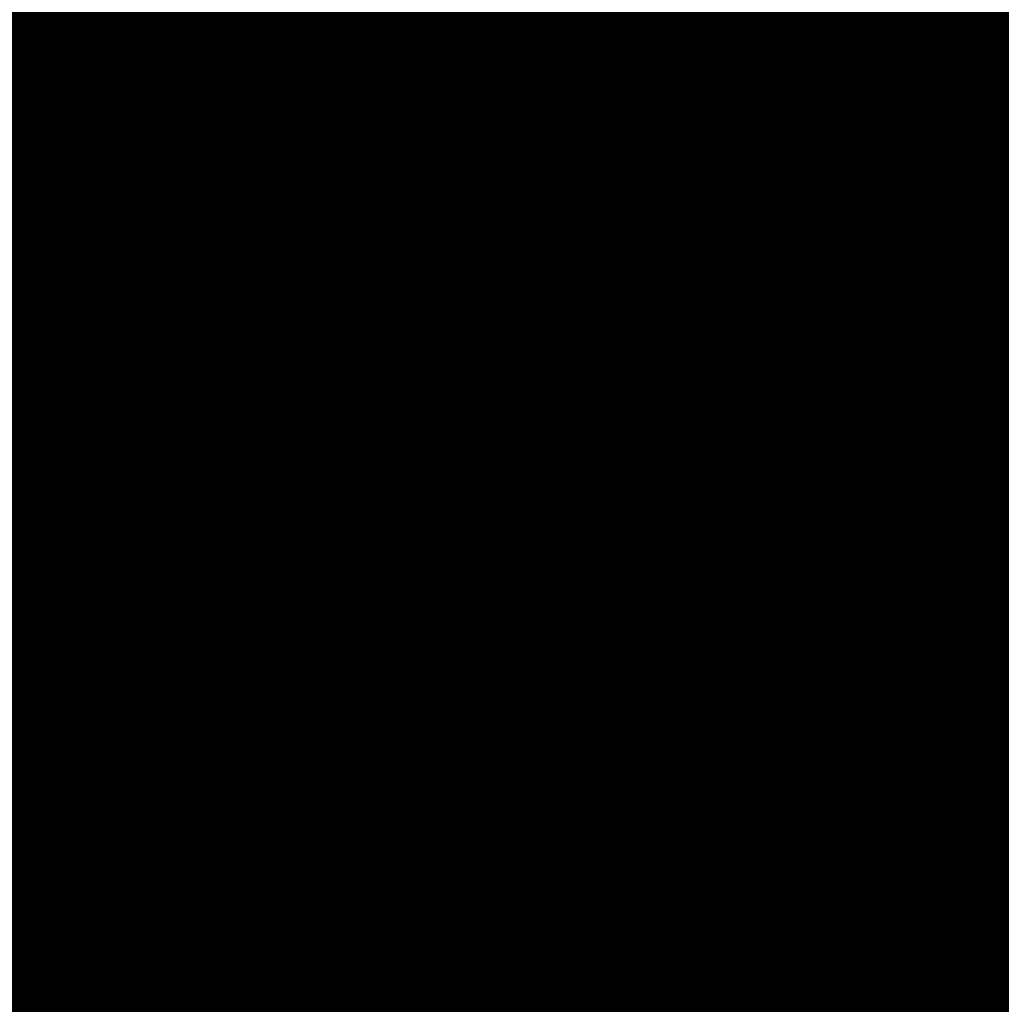
# Model space of a CAD drawing. Extents: x -4.9 to 7, y -5.3 to 3.7.
# Drawn here: x 0.7 to 0.9, y 0 to 0.1 of the extents above; entities that cross this region are included whole.
import ezdxf

# ---------------------------------------------------------------- set-up
doc = ezdxf.new("R2010")
doc.units = 0
doc.header["$MEASUREMENT"] = 0

msp = doc.modelspace()

# ---------------------------------------------------------------- linework, layer by layer
at = {"color": 0}
for points in [[(0.70604, 0.155, 0.01389, 0.01389, 0), (0.77724, 0.13076, 0.01389, 0.01389, 0)], [(0.77724, 0.13076, 0.01389, 0.01389, 0), (0.70604, 0.155, 0.01389, 0.01389, 0)], [(0.70604, 0.155, 0.01389, 0.01389, 0), (0.77724, 0.13076, 0.01389, 0.01389, 0)], [(0.77724, 0.13076, 0.01389, 0.01389, 0), (0.70604, 0.155, 0.01389, 0.01389, 0)], [(0.81851, 0.15562, 0.01389, 0.01389, 0), (0.89016, 0.13117, 0.01389, 0.01389, 0)], [(0.89016, 0.13117, 0.01389, 0.01389, 0), (0.81851, 0.15562, 0.01389, 0.01389, 0)], [(0.81851, 0.15562, 0.01389, 0.01389, 0), (0.89016, 0.13117, 0.01389, 0.01389, 0)], [(0.89016, 0.13117, 0.01389, 0.01389, 0), (0.81851, 0.15562, 0.01389, 0.01389, 0)], [(0.91766, 0.14774, 0.01389, 0.01389, 0), (0.89016, 0.13117, 0.01389, 0.01389, 0)], [(0.91766, 0.14774, 0.01389, 0.01389, 0), (0.89016, 0.13117, 0.01389, 0.01389, 0)], [(0.89019, 0.13118, 0.01389, 0.01389, 0), (0.91769, 0.14776, 0.01389, 0.01389, 0)], [(0.89019, 0.13118, 0.01389, 0.01389, 0), (0.91769, 0.14776, 0.01389, 0.01389, 0)], [(0.6923, 0.14672, 0.01389, 0.01389, 0), (0.7635, 0.12248, 0.01389, 0.01389, 0)], [(0.7635, 0.12248, 0.01389, 0.01389, 0), (0.6923, 0.14672, 0.01389, 0.01389, 0)], [(0.6923, 0.14672, 0.01389, 0.01389, 0), (0.7635, 0.12248, 0.01389, 0.01389, 0)], [(0.7635, 0.12248, 0.01389, 0.01389, 0), (0.6923, 0.14672, 0.01389, 0.01389, 0)], [(0.80472, 0.14732, 0.01389, 0.01389, 0), (0.77724, 0.13076, 0.01389, 0.01389, 0)], [(0.80472, 0.14732, 0.01389, 0.01389, 0), (0.77724, 0.13076, 0.01389, 0.01389, 0)], [(0.77726, 0.13077, 0.01389, 0.01389, 0), (0.80476, 0.14734, 0.01389, 0.01389, 0)], [(0.77726, 0.13077, 0.01389, 0.01389, 0), (0.80476, 0.14734, 0.01389, 0.01389, 0)], [(0.80476, 0.14734, 0.01389, 0.01389, 0), (0.87641, 0.12288, 0.01389, 0.01389, 0)], [(0.87641, 0.12288, 0.01389, 0.01389, 0), (0.80476, 0.14734, 0.01389, 0.01389, 0)], [(0.80476, 0.14734, 0.01389, 0.01389, 0), (0.87641, 0.12288, 0.01389, 0.01389, 0)], [(0.87641, 0.12288, 0.01389, 0.01389, 0), (0.80476, 0.14734, 0.01389, 0.01389, 0)], [(0.79099, 0.13904, 0.01389, 0.01389, 0), (0.7635, 0.12248, 0.01389, 0.01389, 0)], [(0.79099, 0.13904, 0.01389, 0.01389, 0), (0.7635, 0.12248, 0.01389, 0.01389, 0)], [(0.76351, 0.12248, 0.01389, 0.01389, 0), (0.79101, 0.13905, 0.01389, 0.01389, 0)], [(0.76351, 0.12248, 0.01389, 0.01389, 0), (0.79101, 0.13905, 0.01389, 0.01389, 0)], [(0.79101, 0.13905, 0.01389, 0.01389, 0), (0.86266, 0.1146, 0.01389, 0.01389, 0)], [(0.86266, 0.1146, 0.01389, 0.01389, 0), (0.79101, 0.13905, 0.01389, 0.01389, 0)], [(0.79101, 0.13905, 0.01389, 0.01389, 0), (0.86266, 0.1146, 0.01389, 0.01389, 0)], [(0.86266, 0.1146, 0.01389, 0.01389, 0), (0.79101, 0.13905, 0.01389, 0.01389, 0)], [(0.90391, 0.13945, 0.01389, 0.01389, 0), (0.87641, 0.12288, 0.01389, 0.01389, 0)], [(0.90391, 0.13945, 0.01389, 0.01389, 0), (0.87641, 0.12288, 0.01389, 0.01389, 0)], [(0.87643, 0.1229, 0.01389, 0.01389, 0), (0.90394, 0.13947, 0.01389, 0.01389, 0)], [(0.87643, 0.1229, 0.01389, 0.01389, 0), (0.90394, 0.13947, 0.01389, 0.01389, 0)], [(0.67856, 0.13844, 0.01389, 0.01389, 0), (0.74976, 0.1142, 0.01389, 0.01389, 0)], [(0.74976, 0.1142, 0.01389, 0.01389, 0), (0.67856, 0.13844, 0.01389, 0.01389, 0)], [(0.67856, 0.13844, 0.01389, 0.01389, 0), (0.74976, 0.1142, 0.01389, 0.01389, 0)], [(0.74976, 0.1142, 0.01389, 0.01389, 0), (0.67856, 0.13844, 0.01389, 0.01389, 0)], [(0.66482, 0.13016, 0.01389, 0.01389, 0), (0.73602, 0.10592, 0.01389, 0.01389, 0)], [(0.73602, 0.10592, 0.01389, 0.01389, 0), (0.66482, 0.13016, 0.01389, 0.01389, 0)], [(0.66482, 0.13016, 0.01389, 0.01389, 0), (0.73602, 0.10592, 0.01389, 0.01389, 0)], [(0.73602, 0.10592, 0.01389, 0.01389, 0), (0.66482, 0.13016, 0.01389, 0.01389, 0)], [(0.74976, 0.1142, 0.01389, 0.01389, 0), (0.77726, 0.13077, 0.01389, 0.01389, 0)], [(0.74976, 0.1142, 0.01389, 0.01389, 0), (0.77726, 0.13077, 0.01389, 0.01389, 0)], [(0.77724, 0.13076, 0.01389, 0.01389, 0), (0.74976, 0.1142, 0.01389, 0.01389, 0)], [(0.77724, 0.13076, 0.01389, 0.01389, 0), (0.74976, 0.1142, 0.01389, 0.01389, 0)], [(0.77726, 0.13077, 0.01389, 0.01389, 0), (0.84892, 0.10632, 0.01389, 0.01389, 0)], [(0.84892, 0.10632, 0.01389, 0.01389, 0), (0.77726, 0.13077, 0.01389, 0.01389, 0)], [(0.77726, 0.13077, 0.01389, 0.01389, 0), (0.84892, 0.10632, 0.01389, 0.01389, 0)], [(0.84892, 0.10632, 0.01389, 0.01389, 0), (0.77726, 0.13077, 0.01389, 0.01389, 0)], [(0.89016, 0.13117, 0.01389, 0.01389, 0), (0.86266, 0.1146, 0.01389, 0.01389, 0)], [(0.89016, 0.13117, 0.01389, 0.01389, 0), (0.86266, 0.1146, 0.01389, 0.01389, 0)], [(0.86268, 0.11461, 0.01389, 0.01389, 0), (0.89019, 0.13118, 0.01389, 0.01389, 0)], [(0.86268, 0.11461, 0.01389, 0.01389, 0), (0.89019, 0.13118, 0.01389, 0.01389, 0)], [(0.89019, 0.13118, 0.01389, 0.01389, 0), (0.9627, 0.10672, 0.01389, 0.01389, 0)], [(0.9627, 0.10672, 0.01389, 0.01389, 0), (0.89019, 0.13118, 0.01389, 0.01389, 0)], [(0.89019, 0.13118, 0.01389, 0.01389, 0), (0.9627, 0.10672, 0.01389, 0.01389, 0)], [(0.9627, 0.10672, 0.01389, 0.01389, 0), (0.89019, 0.13118, 0.01389, 0.01389, 0)], [(0.73602, 0.10591, 0.01389, 0.01389, 0), (0.76351, 0.12248, 0.01389, 0.01389, 0)], [(0.73602, 0.10591, 0.01389, 0.01389, 0), (0.76351, 0.12248, 0.01389, 0.01389, 0)], [(0.7635, 0.12248, 0.01389, 0.01389, 0), (0.73602, 0.10592, 0.01389, 0.01389, 0)], [(0.7635, 0.12248, 0.01389, 0.01389, 0), (0.73602, 0.10592, 0.01389, 0.01389, 0)], [(0.76351, 0.12248, 0.01389, 0.01389, 0), (0.83517, 0.09803, 0.01389, 0.01389, 0)], [(0.83517, 0.09803, 0.01389, 0.01389, 0), (0.76351, 0.12248, 0.01389, 0.01389, 0)], [(0.76351, 0.12248, 0.01389, 0.01389, 0), (0.83517, 0.09803, 0.01389, 0.01389, 0)], [(0.83517, 0.09803, 0.01389, 0.01389, 0), (0.76351, 0.12248, 0.01389, 0.01389, 0)], [(0.87641, 0.12288, 0.01389, 0.01389, 0), (0.84892, 0.10632, 0.01389, 0.01389, 0)], [(0.87641, 0.12288, 0.01389, 0.01389, 0), (0.84892, 0.10632, 0.01389, 0.01389, 0)], [(0.84893, 0.10632, 0.01389, 0.01389, 0), (0.87643, 0.1229, 0.01389, 0.01389, 0)], [(0.84893, 0.10632, 0.01389, 0.01389, 0), (0.87643, 0.1229, 0.01389, 0.01389, 0)], [(0.87643, 0.1229, 0.01389, 0.01389, 0), (0.94895, 0.09844, 0.01389, 0.01389, 0)], [(0.94895, 0.09844, 0.01389, 0.01389, 0), (0.87643, 0.1229, 0.01389, 0.01389, 0)], [(0.87643, 0.1229, 0.01389, 0.01389, 0), (0.94895, 0.09844, 0.01389, 0.01389, 0)], [(0.94895, 0.09844, 0.01389, 0.01389, 0), (0.87643, 0.1229, 0.01389, 0.01389, 0)], [(0.65107, 0.12188, 0.01389, 0.01389, 0), (0.72228, 0.09764, 0.01389, 0.01389, 0)], [(0.72228, 0.09764, 0.01389, 0.01389, 0), (0.65107, 0.12188, 0.01389, 0.01389, 0)], [(0.65107, 0.12188, 0.01389, 0.01389, 0), (0.72228, 0.09764, 0.01389, 0.01389, 0)], [(0.72228, 0.09764, 0.01389, 0.01389, 0), (0.65107, 0.12188, 0.01389, 0.01389, 0)], [(0.72226, 0.09763, 0.01389, 0.01389, 0), (0.74976, 0.1142, 0.01389, 0.01389, 0)], [(0.72226, 0.09763, 0.01389, 0.01389, 0), (0.74976, 0.1142, 0.01389, 0.01389, 0)], [(0.74976, 0.1142, 0.01389, 0.01389, 0), (0.72228, 0.09764, 0.01389, 0.01389, 0)], [(0.74976, 0.1142, 0.01389, 0.01389, 0), (0.72228, 0.09764, 0.01389, 0.01389, 0)], [(0.74976, 0.1142, 0.01389, 0.01389, 0), (0.82142, 0.08974, 0.01389, 0.01389, 0)], [(0.82142, 0.08974, 0.01389, 0.01389, 0), (0.74976, 0.1142, 0.01389, 0.01389, 0)], [(0.74976, 0.1142, 0.01389, 0.01389, 0), (0.82142, 0.08974, 0.01389, 0.01389, 0)], [(0.82142, 0.08974, 0.01389, 0.01389, 0), (0.74976, 0.1142, 0.01389, 0.01389, 0)], [(0.86266, 0.1146, 0.01389, 0.01389, 0), (0.83517, 0.09803, 0.01389, 0.01389, 0)], [(0.86266, 0.1146, 0.01389, 0.01389, 0), (0.83517, 0.09803, 0.01389, 0.01389, 0)], [(0.83517, 0.09803, 0.01389, 0.01389, 0), (0.86268, 0.11461, 0.01389, 0.01389, 0)], [(0.83517, 0.09803, 0.01389, 0.01389, 0), (0.86268, 0.11461, 0.01389, 0.01389, 0)], [(0.86268, 0.11461, 0.01389, 0.01389, 0), (0.93519, 0.09015, 0.01389, 0.01389, 0)], [(0.93519, 0.09015, 0.01389, 0.01389, 0), (0.86268, 0.11461, 0.01389, 0.01389, 0)], [(0.86268, 0.11461, 0.01389, 0.01389, 0), (0.93519, 0.09015, 0.01389, 0.01389, 0)], [(0.93519, 0.09015, 0.01389, 0.01389, 0), (0.86268, 0.11461, 0.01389, 0.01389, 0)], [(0.70852, 0.08934, 0.01389, 0.01389, 0), (0.73602, 0.10591, 0.01389, 0.01389, 0)], [(0.70852, 0.08934, 0.01389, 0.01389, 0), (0.73602, 0.10591, 0.01389, 0.01389, 0)], [(0.73602, 0.10592, 0.01389, 0.01389, 0), (0.70854, 0.08936, 0.01389, 0.01389, 0)], [(0.73602, 0.10592, 0.01389, 0.01389, 0), (0.70854, 0.08936, 0.01389, 0.01389, 0)], [(0.73602, 0.10591, 0.01389, 0.01389, 0), (0.80767, 0.08146, 0.01389, 0.01389, 0)], [(0.80767, 0.08146, 0.01389, 0.01389, 0), (0.73602, 0.10591, 0.01389, 0.01389, 0)], [(0.73602, 0.10591, 0.01389, 0.01389, 0), (0.80767, 0.08146, 0.01389, 0.01389, 0)], [(0.80767, 0.08146, 0.01389, 0.01389, 0), (0.73602, 0.10591, 0.01389, 0.01389, 0)], [(0.84892, 0.10632, 0.01389, 0.01389, 0), (0.82142, 0.08974, 0.01389, 0.01389, 0)], [(0.84892, 0.10632, 0.01389, 0.01389, 0), (0.82142, 0.08974, 0.01389, 0.01389, 0)], [(0.82142, 0.08975, 0.01389, 0.01389, 0), (0.84893, 0.10632, 0.01389, 0.01389, 0)], [(0.82142, 0.08975, 0.01389, 0.01389, 0), (0.84893, 0.10632, 0.01389, 0.01389, 0)], [(0.84893, 0.10632, 0.01389, 0.01389, 0), (0.92144, 0.08186, 0.01389, 0.01389, 0)], [(0.92144, 0.08186, 0.01389, 0.01389, 0), (0.84893, 0.10632, 0.01389, 0.01389, 0)], [(0.84893, 0.10632, 0.01389, 0.01389, 0), (0.92144, 0.08186, 0.01389, 0.01389, 0)], [(0.92144, 0.08186, 0.01389, 0.01389, 0), (0.84893, 0.10632, 0.01389, 0.01389, 0)], [(0.69477, 0.08106, 0.01389, 0.01389, 0), (0.72226, 0.09763, 0.01389, 0.01389, 0)], [(0.69477, 0.08106, 0.01389, 0.01389, 0), (0.72226, 0.09763, 0.01389, 0.01389, 0)], [(0.72228, 0.09764, 0.01389, 0.01389, 0), (0.6948, 0.08108, 0.01389, 0.01389, 0)], [(0.72228, 0.09764, 0.01389, 0.01389, 0), (0.6948, 0.08108, 0.01389, 0.01389, 0)], [(0.72226, 0.09763, 0.01389, 0.01389, 0), (0.79392, 0.07317, 0.01389, 0.01389, 0)], [(0.79392, 0.07317, 0.01389, 0.01389, 0), (0.72226, 0.09763, 0.01389, 0.01389, 0)], [(0.72226, 0.09763, 0.01389, 0.01389, 0), (0.79392, 0.07317, 0.01389, 0.01389, 0)], [(0.79392, 0.07317, 0.01389, 0.01389, 0), (0.72226, 0.09763, 0.01389, 0.01389, 0)], [(0.80766, 0.08146, 0.01389, 0.01389, 0), (0.83517, 0.09803, 0.01389, 0.01389, 0)], [(0.80766, 0.08146, 0.01389, 0.01389, 0), (0.83517, 0.09803, 0.01389, 0.01389, 0)], [(0.83517, 0.09803, 0.01389, 0.01389, 0), (0.80767, 0.08146, 0.01389, 0.01389, 0)], [(0.83517, 0.09803, 0.01389, 0.01389, 0), (0.80767, 0.08146, 0.01389, 0.01389, 0)], [(0.83517, 0.09803, 0.01389, 0.01389, 0), (0.90768, 0.07358, 0.01389, 0.01389, 0)], [(0.90768, 0.07358, 0.01389, 0.01389, 0), (0.83517, 0.09803, 0.01389, 0.01389, 0)], [(0.83517, 0.09803, 0.01389, 0.01389, 0), (0.90768, 0.07358, 0.01389, 0.01389, 0)], [(0.90768, 0.07358, 0.01389, 0.01389, 0), (0.83517, 0.09803, 0.01389, 0.01389, 0)], [(0.79391, 0.07317, 0.01389, 0.01389, 0), (0.82142, 0.08975, 0.01389, 0.01389, 0)], [(0.82142, 0.08974, 0.01389, 0.01389, 0), (0.79392, 0.07317, 0.01389, 0.01389, 0)], [(0.79391, 0.07317, 0.01389, 0.01389, 0), (0.82142, 0.08975, 0.01389, 0.01389, 0)], [(0.82142, 0.08974, 0.01389, 0.01389, 0), (0.79392, 0.07317, 0.01389, 0.01389, 0)], [(0.82142, 0.08975, 0.01389, 0.01389, 0), (0.89393, 0.06529, 0.01389, 0.01389, 0)], [(0.89393, 0.06529, 0.01389, 0.01389, 0), (0.82142, 0.08975, 0.01389, 0.01389, 0)], [(0.82142, 0.08975, 0.01389, 0.01389, 0), (0.89393, 0.06529, 0.01389, 0.01389, 0)], [(0.89393, 0.06529, 0.01389, 0.01389, 0), (0.82142, 0.08975, 0.01389, 0.01389, 0)], [(0.70852, 0.08934, 0.01389, 0.01389, 0), (0.78017, 0.06489, 0.01389, 0.01389, 0)], [(0.78017, 0.06489, 0.01389, 0.01389, 0), (0.70852, 0.08934, 0.01389, 0.01389, 0)], [(0.70852, 0.08934, 0.01389, 0.01389, 0), (0.78017, 0.06489, 0.01389, 0.01389, 0)], [(0.78017, 0.06489, 0.01389, 0.01389, 0), (0.70852, 0.08934, 0.01389, 0.01389, 0)], [(0.69477, 0.08106, 0.01389, 0.01389, 0), (0.76643, 0.05661, 0.01389, 0.01389, 0)], [(0.76643, 0.05661, 0.01389, 0.01389, 0), (0.69477, 0.08106, 0.01389, 0.01389, 0)], [(0.69477, 0.08106, 0.01389, 0.01389, 0), (0.76643, 0.05661, 0.01389, 0.01389, 0)], [(0.76643, 0.05661, 0.01389, 0.01389, 0), (0.69477, 0.08106, 0.01389, 0.01389, 0)], [(0.78016, 0.06488, 0.01389, 0.01389, 0), (0.80766, 0.08146, 0.01389, 0.01389, 0)], [(0.78016, 0.06488, 0.01389, 0.01389, 0), (0.80766, 0.08146, 0.01389, 0.01389, 0)], [(0.80767, 0.08146, 0.01389, 0.01389, 0), (0.78017, 0.06489, 0.01389, 0.01389, 0)], [(0.80767, 0.08146, 0.01389, 0.01389, 0), (0.78017, 0.06489, 0.01389, 0.01389, 0)], [(0.80766, 0.08146, 0.01389, 0.01389, 0), (0.88018, 0.057, 0.01389, 0.01389, 0)], [(0.88018, 0.057, 0.01389, 0.01389, 0), (0.80766, 0.08146, 0.01389, 0.01389, 0)], [(0.80766, 0.08146, 0.01389, 0.01389, 0), (0.88018, 0.057, 0.01389, 0.01389, 0)], [(0.88018, 0.057, 0.01389, 0.01389, 0), (0.80766, 0.08146, 0.01389, 0.01389, 0)], [(0.89393, 0.06528, 0.01389, 0.01389, 0), (0.92144, 0.08186, 0.01389, 0.01389, 0)], [(0.89393, 0.06528, 0.01389, 0.01389, 0), (0.92144, 0.08186, 0.01389, 0.01389, 0)], [(0.92144, 0.08186, 0.01389, 0.01389, 0), (0.89393, 0.06529, 0.01389, 0.01389, 0)], [(0.92144, 0.08186, 0.01389, 0.01389, 0), (0.89393, 0.06529, 0.01389, 0.01389, 0)], [(0.76641, 0.05659, 0.01389, 0.01389, 0), (0.79391, 0.07317, 0.01389, 0.01389, 0)], [(0.76641, 0.05659, 0.01389, 0.01389, 0), (0.79391, 0.07317, 0.01389, 0.01389, 0)], [(0.79392, 0.07317, 0.01389, 0.01389, 0), (0.76643, 0.05661, 0.01389, 0.01389, 0)], [(0.79392, 0.07317, 0.01389, 0.01389, 0), (0.76643, 0.05661, 0.01389, 0.01389, 0)], [(0.79391, 0.07317, 0.01389, 0.01389, 0), (0.86643, 0.04871, 0.01389, 0.01389, 0)], [(0.86643, 0.04871, 0.01389, 0.01389, 0), (0.79391, 0.07317, 0.01389, 0.01389, 0)], [(0.79391, 0.07317, 0.01389, 0.01389, 0), (0.86643, 0.04871, 0.01389, 0.01389, 0)], [(0.86643, 0.04871, 0.01389, 0.01389, 0), (0.79391, 0.07317, 0.01389, 0.01389, 0)], [(0.88018, 0.057, 0.01389, 0.01389, 0), (0.90768, 0.07358, 0.01389, 0.01389, 0)], [(0.90768, 0.07358, 0.01389, 0.01389, 0), (0.88018, 0.057, 0.01389, 0.01389, 0)], [(0.88018, 0.057, 0.01389, 0.01389, 0), (0.90768, 0.07358, 0.01389, 0.01389, 0)], [(0.90768, 0.07358, 0.01389, 0.01389, 0), (0.88018, 0.057, 0.01389, 0.01389, 0)], [(0.68102, 0.07277, 0.01389, 0.01389, 0), (0.75267, 0.04832, 0.01389, 0.01389, 0)], [(0.75267, 0.04832, 0.01389, 0.01389, 0), (0.68102, 0.07277, 0.01389, 0.01389, 0)], [(0.68102, 0.07277, 0.01389, 0.01389, 0), (0.75267, 0.04832, 0.01389, 0.01389, 0)], [(0.75267, 0.04832, 0.01389, 0.01389, 0), (0.68102, 0.07277, 0.01389, 0.01389, 0)], [(0.66727, 0.06449, 0.01389, 0.01389, 0), (0.73893, 0.04004, 0.01389, 0.01389, 0)], [(0.73893, 0.04004, 0.01389, 0.01389, 0), (0.66727, 0.06449, 0.01389, 0.01389, 0)], [(0.66727, 0.06449, 0.01389, 0.01389, 0), (0.73893, 0.04004, 0.01389, 0.01389, 0)], [(0.73893, 0.04004, 0.01389, 0.01389, 0), (0.66727, 0.06449, 0.01389, 0.01389, 0)], [(0.75265, 0.04831, 0.01389, 0.01389, 0), (0.78016, 0.06488, 0.01389, 0.01389, 0)], [(0.75265, 0.04831, 0.01389, 0.01389, 0), (0.78016, 0.06488, 0.01389, 0.01389, 0)], [(0.78017, 0.06489, 0.01389, 0.01389, 0), (0.75267, 0.04832, 0.01389, 0.01389, 0)], [(0.78017, 0.06489, 0.01389, 0.01389, 0), (0.75267, 0.04832, 0.01389, 0.01389, 0)], [(0.78016, 0.06488, 0.01389, 0.01389, 0), (0.85267, 0.04042, 0.01389, 0.01389, 0)], [(0.85267, 0.04042, 0.01389, 0.01389, 0), (0.78016, 0.06488, 0.01389, 0.01389, 0)], [(0.78016, 0.06488, 0.01389, 0.01389, 0), (0.85267, 0.04042, 0.01389, 0.01389, 0)], [(0.85267, 0.04042, 0.01389, 0.01389, 0), (0.78016, 0.06488, 0.01389, 0.01389, 0)], [(0.86642, 0.04871, 0.01389, 0.01389, 0), (0.89393, 0.06528, 0.01389, 0.01389, 0)], [(0.89393, 0.06529, 0.01389, 0.01389, 0), (0.86643, 0.04871, 0.01389, 0.01389, 0)], [(0.86642, 0.04871, 0.01389, 0.01389, 0), (0.89393, 0.06528, 0.01389, 0.01389, 0)], [(0.89393, 0.06529, 0.01389, 0.01389, 0), (0.86643, 0.04871, 0.01389, 0.01389, 0)], [(0.89393, 0.06528, 0.01389, 0.01389, 0), (0.96773, 0.04099, 0.01389, 0.01389, 0)], [(0.96773, 0.04099, 0.01389, 0.01389, 0), (0.89393, 0.06528, 0.01389, 0.01389, 0)], [(0.89393, 0.06528, 0.01389, 0.01389, 0), (0.96773, 0.04099, 0.01389, 0.01389, 0)], [(0.96773, 0.04099, 0.01389, 0.01389, 0), (0.89393, 0.06528, 0.01389, 0.01389, 0)], [(0.85266, 0.04042, 0.01389, 0.01389, 0), (0.88018, 0.057, 0.01389, 0.01389, 0)], [(0.88018, 0.057, 0.01389, 0.01389, 0), (0.85267, 0.04042, 0.01389, 0.01389, 0)], [(0.85266, 0.04042, 0.01389, 0.01389, 0), (0.88018, 0.057, 0.01389, 0.01389, 0)], [(0.88018, 0.057, 0.01389, 0.01389, 0), (0.85267, 0.04042, 0.01389, 0.01389, 0)], [(0.88018, 0.057, 0.01389, 0.01389, 0), (0.95398, 0.0327, 0.01389, 0.01389, 0)], [(0.95398, 0.0327, 0.01389, 0.01389, 0), (0.88018, 0.057, 0.01389, 0.01389, 0)], [(0.88018, 0.057, 0.01389, 0.01389, 0), (0.95398, 0.0327, 0.01389, 0.01389, 0)], [(0.95398, 0.0327, 0.01389, 0.01389, 0), (0.88018, 0.057, 0.01389, 0.01389, 0)], [(0.65352, 0.0562, 0.01389, 0.01389, 0), (0.72518, 0.03175, 0.01389, 0.01389, 0)], [(0.72518, 0.03175, 0.01389, 0.01389, 0), (0.65352, 0.0562, 0.01389, 0.01389, 0)], [(0.65352, 0.0562, 0.01389, 0.01389, 0), (0.72518, 0.03175, 0.01389, 0.01389, 0)], [(0.72518, 0.03175, 0.01389, 0.01389, 0), (0.65352, 0.0562, 0.01389, 0.01389, 0)], [(0.7389, 0.04002, 0.01389, 0.01389, 0), (0.76641, 0.05659, 0.01389, 0.01389, 0)], [(0.7389, 0.04002, 0.01389, 0.01389, 0), (0.76641, 0.05659, 0.01389, 0.01389, 0)], [(0.76643, 0.05661, 0.01389, 0.01389, 0), (0.73893, 0.04004, 0.01389, 0.01389, 0)], [(0.76643, 0.05661, 0.01389, 0.01389, 0), (0.73893, 0.04004, 0.01389, 0.01389, 0)], [(0.76641, 0.05659, 0.01389, 0.01389, 0), (0.83892, 0.03213, 0.01389, 0.01389, 0)], [(0.83892, 0.03213, 0.01389, 0.01389, 0), (0.76641, 0.05659, 0.01389, 0.01389, 0)], [(0.76641, 0.05659, 0.01389, 0.01389, 0), (0.83892, 0.03213, 0.01389, 0.01389, 0)], [(0.83892, 0.03213, 0.01389, 0.01389, 0), (0.76641, 0.05659, 0.01389, 0.01389, 0)], [(0.63977, 0.04792, 0.01389, 0.01389, 0), (0.71142, 0.02346, 0.01389, 0.01389, 0)], [(0.71142, 0.02346, 0.01389, 0.01389, 0), (0.63977, 0.04792, 0.01389, 0.01389, 0)], [(0.63977, 0.04792, 0.01389, 0.01389, 0), (0.71142, 0.02346, 0.01389, 0.01389, 0)], [(0.71142, 0.02346, 0.01389, 0.01389, 0), (0.63977, 0.04792, 0.01389, 0.01389, 0)], [(0.72515, 0.03173, 0.01389, 0.01389, 0), (0.75265, 0.04831, 0.01389, 0.01389, 0)], [(0.72515, 0.03173, 0.01389, 0.01389, 0), (0.75265, 0.04831, 0.01389, 0.01389, 0)], [(0.75267, 0.04832, 0.01389, 0.01389, 0), (0.72518, 0.03175, 0.01389, 0.01389, 0)], [(0.75267, 0.04832, 0.01389, 0.01389, 0), (0.72518, 0.03175, 0.01389, 0.01389, 0)], [(0.75265, 0.04831, 0.01389, 0.01389, 0), (0.82517, 0.02385, 0.01389, 0.01389, 0)], [(0.82517, 0.02385, 0.01389, 0.01389, 0), (0.75265, 0.04831, 0.01389, 0.01389, 0)], [(0.75265, 0.04831, 0.01389, 0.01389, 0), (0.82517, 0.02385, 0.01389, 0.01389, 0)], [(0.82517, 0.02385, 0.01389, 0.01389, 0), (0.75265, 0.04831, 0.01389, 0.01389, 0)], [(0.83891, 0.03213, 0.01389, 0.01389, 0), (0.86642, 0.04871, 0.01389, 0.01389, 0)], [(0.83891, 0.03213, 0.01389, 0.01389, 0), (0.86642, 0.04871, 0.01389, 0.01389, 0)], [(0.86643, 0.04871, 0.01389, 0.01389, 0), (0.83892, 0.03213, 0.01389, 0.01389, 0)], [(0.86643, 0.04871, 0.01389, 0.01389, 0), (0.83892, 0.03213, 0.01389, 0.01389, 0)], [(0.86642, 0.04871, 0.01389, 0.01389, 0), (0.94022, 0.02442, 0.01389, 0.01389, 0)], [(0.94022, 0.02442, 0.01389, 0.01389, 0), (0.86642, 0.04871, 0.01389, 0.01389, 0)], [(0.86642, 0.04871, 0.01389, 0.01389, 0), (0.94022, 0.02442, 0.01389, 0.01389, 0)], [(0.94022, 0.02442, 0.01389, 0.01389, 0), (0.86642, 0.04871, 0.01389, 0.01389, 0)], [(0.82515, 0.02384, 0.01389, 0.01389, 0), (0.85266, 0.04042, 0.01389, 0.01389, 0)], [(0.82515, 0.02384, 0.01389, 0.01389, 0), (0.85266, 0.04042, 0.01389, 0.01389, 0)], [(0.85267, 0.04042, 0.01389, 0.01389, 0), (0.82517, 0.02385, 0.01389, 0.01389, 0)], [(0.85267, 0.04042, 0.01389, 0.01389, 0), (0.82517, 0.02385, 0.01389, 0.01389, 0)], [(0.85266, 0.04042, 0.01389, 0.01389, 0), (0.92646, 0.01613, 0.01389, 0.01389, 0)], [(0.92646, 0.01613, 0.01389, 0.01389, 0), (0.85266, 0.04042, 0.01389, 0.01389, 0)], [(0.85266, 0.04042, 0.01389, 0.01389, 0), (0.92646, 0.01613, 0.01389, 0.01389, 0)], [(0.92646, 0.01613, 0.01389, 0.01389, 0), (0.85266, 0.04042, 0.01389, 0.01389, 0)], [(0.71139, 0.02345, 0.01389, 0.01389, 0), (0.7389, 0.04002, 0.01389, 0.01389, 0)], [(0.71139, 0.02345, 0.01389, 0.01389, 0), (0.7389, 0.04002, 0.01389, 0.01389, 0)], [(0.73893, 0.04004, 0.01389, 0.01389, 0), (0.71142, 0.02346, 0.01389, 0.01389, 0)], [(0.73893, 0.04004, 0.01389, 0.01389, 0), (0.71142, 0.02346, 0.01389, 0.01389, 0)], [(0.7389, 0.04002, 0.01389, 0.01389, 0), (0.81141, 0.01556, 0.01389, 0.01389, 0)], [(0.81141, 0.01556, 0.01389, 0.01389, 0), (0.7389, 0.04002, 0.01389, 0.01389, 0)], [(0.7389, 0.04002, 0.01389, 0.01389, 0), (0.81141, 0.01556, 0.01389, 0.01389, 0)], [(0.81141, 0.01556, 0.01389, 0.01389, 0), (0.7389, 0.04002, 0.01389, 0.01389, 0)], [(0.69764, 0.01516, 0.01389, 0.01389, 0), (0.72515, 0.03173, 0.01389, 0.01389, 0)], [(0.69764, 0.01516, 0.01389, 0.01389, 0), (0.72515, 0.03173, 0.01389, 0.01389, 0)], [(0.72518, 0.03175, 0.01389, 0.01389, 0), (0.69768, 0.01518, 0.01389, 0.01389, 0)], [(0.72518, 0.03175, 0.01389, 0.01389, 0), (0.69768, 0.01518, 0.01389, 0.01389, 0)], [(0.72515, 0.03173, 0.01389, 0.01389, 0), (0.79766, 0.00727, 0.01389, 0.01389, 0)], [(0.79766, 0.00727, 0.01389, 0.01389, 0), (0.72515, 0.03173, 0.01389, 0.01389, 0)], [(0.72515, 0.03173, 0.01389, 0.01389, 0), (0.79766, 0.00727, 0.01389, 0.01389, 0)], [(0.79766, 0.00727, 0.01389, 0.01389, 0), (0.72515, 0.03173, 0.01389, 0.01389, 0)], [(0.8114, 0.01555, 0.01389, 0.01389, 0), (0.83891, 0.03213, 0.01389, 0.01389, 0)], [(0.8114, 0.01555, 0.01389, 0.01389, 0), (0.83891, 0.03213, 0.01389, 0.01389, 0)], [(0.83892, 0.03213, 0.01389, 0.01389, 0), (0.81141, 0.01556, 0.01389, 0.01389, 0)], [(0.83892, 0.03213, 0.01389, 0.01389, 0), (0.81141, 0.01556, 0.01389, 0.01389, 0)], [(0.83891, 0.03213, 0.01389, 0.01389, 0), (0.91271, 0.00784, 0.01389, 0.01389, 0)], [(0.91271, 0.00784, 0.01389, 0.01389, 0), (0.83891, 0.03213, 0.01389, 0.01389, 0)], [(0.83891, 0.03213, 0.01389, 0.01389, 0), (0.91271, 0.00784, 0.01389, 0.01389, 0)], [(0.91271, 0.00784, 0.01389, 0.01389, 0), (0.83891, 0.03213, 0.01389, 0.01389, 0)], [(0.68389, 0.00687, 0.01389, 0.01389, 0), (0.71139, 0.02345, 0.01389, 0.01389, 0)], [(0.68389, 0.00687, 0.01389, 0.01389, 0), (0.71139, 0.02345, 0.01389, 0.01389, 0)], [(0.71142, 0.02346, 0.01389, 0.01389, 0), (0.68393, 0.0069, 0.01389, 0.01389, 0)], [(0.71142, 0.02346, 0.01389, 0.01389, 0), (0.68393, 0.0069, 0.01389, 0.01389, 0)], [(0.71139, 0.02345, 0.01389, 0.01389, 0), (0.78391, -0.00102, 0.01389, 0.01389, 0)], [(0.78391, -0.00102, 0.01389, 0.01389, 0), (0.71139, 0.02345, 0.01389, 0.01389, 0)], [(0.71139, 0.02345, 0.01389, 0.01389, 0), (0.78391, -0.00102, 0.01389, 0.01389, 0)], [(0.78391, -0.00102, 0.01389, 0.01389, 0), (0.71139, 0.02345, 0.01389, 0.01389, 0)], [(0.79764, 0.00726, 0.01389, 0.01389, 0), (0.82515, 0.02384, 0.01389, 0.01389, 0)], [(0.79764, 0.00726, 0.01389, 0.01389, 0), (0.82515, 0.02384, 0.01389, 0.01389, 0)], [(0.82517, 0.02385, 0.01389, 0.01389, 0), (0.79766, 0.00727, 0.01389, 0.01389, 0)], [(0.82517, 0.02385, 0.01389, 0.01389, 0), (0.79766, 0.00727, 0.01389, 0.01389, 0)], [(0.82515, 0.02384, 0.01389, 0.01389, 0), (0.89896, -0.00045, 0.01389, 0.01389, 0)], [(0.89896, -0.00045, 0.01389, 0.01389, 0), (0.82515, 0.02384, 0.01389, 0.01389, 0)], [(0.82515, 0.02384, 0.01389, 0.01389, 0), (0.89896, -0.00045, 0.01389, 0.01389, 0)], [(0.89896, -0.00045, 0.01389, 0.01389, 0), (0.82515, 0.02384, 0.01389, 0.01389, 0)], [(0.69764, 0.01516, 0.01389, 0.01389, 0), (0.77015, -0.0093, 0.01389, 0.01389, 0)], [(0.77015, -0.0093, 0.01389, 0.01389, 0), (0.69764, 0.01516, 0.01389, 0.01389, 0)], [(0.69764, 0.01516, 0.01389, 0.01389, 0), (0.77015, -0.0093, 0.01389, 0.01389, 0)], [(0.77015, -0.0093, 0.01389, 0.01389, 0), (0.69764, 0.01516, 0.01389, 0.01389, 0)], [(0.78389, -0.00103, 0.01389, 0.01389, 0), (0.8114, 0.01555, 0.01389, 0.01389, 0)], [(0.78389, -0.00103, 0.01389, 0.01389, 0), (0.8114, 0.01555, 0.01389, 0.01389, 0)], [(0.81141, 0.01556, 0.01389, 0.01389, 0), (0.78391, -0.00102, 0.01389, 0.01389, 0)], [(0.81141, 0.01556, 0.01389, 0.01389, 0), (0.78391, -0.00102, 0.01389, 0.01389, 0)], [(0.8114, 0.01555, 0.01389, 0.01389, 0), (0.8852, -0.00874, 0.01389, 0.01389, 0)], [(0.8852, -0.00874, 0.01389, 0.01389, 0), (0.8114, 0.01555, 0.01389, 0.01389, 0)], [(0.8114, 0.01555, 0.01389, 0.01389, 0), (0.8852, -0.00874, 0.01389, 0.01389, 0)], [(0.8852, -0.00874, 0.01389, 0.01389, 0), (0.8114, 0.01555, 0.01389, 0.01389, 0)], [(0.92646, 0.01613, 0.01389, 0.01389, 0), (0.89896, -0.00045, 0.01389, 0.01389, 0)], [(0.92646, 0.01613, 0.01389, 0.01389, 0), (0.89896, -0.00045, 0.01389, 0.01389, 0)], [(0.89897, -0.00044, 0.01389, 0.01389, 0), (0.92647, 0.01613, 0.01389, 0.01389, 0)], [(0.89897, -0.00044, 0.01389, 0.01389, 0), (0.92647, 0.01613, 0.01389, 0.01389, 0)], [(0.91271, 0.00784, 0.01389, 0.01389, 0), (0.8852, -0.00874, 0.01389, 0.01389, 0)], [(0.91271, 0.00784, 0.01389, 0.01389, 0), (0.8852, -0.00874, 0.01389, 0.01389, 0)], [(0.88521, -0.00873, 0.01389, 0.01389, 0), (0.91272, 0.00784, 0.01389, 0.01389, 0)], [(0.88521, -0.00873, 0.01389, 0.01389, 0), (0.91272, 0.00784, 0.01389, 0.01389, 0)], [(0.68389, 0.00687, 0.01389, 0.01389, 0), (0.7564, -0.01759, 0.01389, 0.01389, 0)], [(0.7564, -0.01759, 0.01389, 0.01389, 0), (0.68389, 0.00687, 0.01389, 0.01389, 0)], [(0.68389, 0.00687, 0.01389, 0.01389, 0), (0.7564, -0.01759, 0.01389, 0.01389, 0)], [(0.7564, -0.01759, 0.01389, 0.01389, 0), (0.68389, 0.00687, 0.01389, 0.01389, 0)], [(0.77013, -0.00932, 0.01389, 0.01389, 0), (0.79764, 0.00726, 0.01389, 0.01389, 0)], [(0.77013, -0.00932, 0.01389, 0.01389, 0), (0.79764, 0.00726, 0.01389, 0.01389, 0)], [(0.79766, 0.00727, 0.01389, 0.01389, 0), (0.77015, -0.0093, 0.01389, 0.01389, 0)], [(0.79766, 0.00727, 0.01389, 0.01389, 0), (0.77015, -0.0093, 0.01389, 0.01389, 0)], [(0.79764, 0.00726, 0.01389, 0.01389, 0), (0.87145, -0.01703, 0.01389, 0.01389, 0)], [(0.87145, -0.01703, 0.01389, 0.01389, 0), (0.79764, 0.00726, 0.01389, 0.01389, 0)], [(0.79764, 0.00726, 0.01389, 0.01389, 0), (0.87145, -0.01703, 0.01389, 0.01389, 0)], [(0.87145, -0.01703, 0.01389, 0.01389, 0), (0.79764, 0.00726, 0.01389, 0.01389, 0)], [(0.67013, -0.00142, 0.01389, 0.01389, 0), (0.74264, -0.02588, 0.01389, 0.01389, 0)], [(0.74264, -0.02588, 0.01389, 0.01389, 0), (0.67013, -0.00142, 0.01389, 0.01389, 0)], [(0.67013, -0.00142, 0.01389, 0.01389, 0), (0.74264, -0.02588, 0.01389, 0.01389, 0)], [(0.74264, -0.02588, 0.01389, 0.01389, 0), (0.67013, -0.00142, 0.01389, 0.01389, 0)], [(0.75637, -0.01761, 0.01389, 0.01389, 0), (0.78389, -0.00103, 0.01389, 0.01389, 0)], [(0.75637, -0.01761, 0.01389, 0.01389, 0), (0.78389, -0.00103, 0.01389, 0.01389, 0)], [(0.78391, -0.00102, 0.01389, 0.01389, 0), (0.7564, -0.01759, 0.01389, 0.01389, 0)], [(0.78391, -0.00102, 0.01389, 0.01389, 0), (0.7564, -0.01759, 0.01389, 0.01389, 0)], [(0.78389, -0.00103, 0.01389, 0.01389, 0), (0.85769, -0.02532, 0.01389, 0.01389, 0)], [(0.85769, -0.02532, 0.01389, 0.01389, 0), (0.78389, -0.00103, 0.01389, 0.01389, 0)], [(0.78389, -0.00103, 0.01389, 0.01389, 0), (0.85769, -0.02532, 0.01389, 0.01389, 0)], [(0.85769, -0.02532, 0.01389, 0.01389, 0), (0.78389, -0.00103, 0.01389, 0.01389, 0)], [(0.89896, -0.00045, 0.01389, 0.01389, 0), (0.87145, -0.01703, 0.01389, 0.01389, 0)], [(0.89896, -0.00045, 0.01389, 0.01389, 0), (0.87145, -0.01703, 0.01389, 0.01389, 0)], [(0.87146, -0.01702, 0.01389, 0.01389, 0), (0.89897, -0.00044, 0.01389, 0.01389, 0)], [(0.87146, -0.01702, 0.01389, 0.01389, 0), (0.89897, -0.00044, 0.01389, 0.01389, 0)], [(0.89897, -0.00044, 0.01389, 0.01389, 0), (0.97448, -0.02436, 0.01389, 0.01389, 0)], [(0.97448, -0.02436, 0.01389, 0.01389, 0), (0.89897, -0.00044, 0.01389, 0.01389, 0)], [(0.89897, -0.00044, 0.01389, 0.01389, 0), (0.97448, -0.02436, 0.01389, 0.01389, 0)], [(0.97448, -0.02436, 0.01389, 0.01389, 0), (0.89897, -0.00044, 0.01389, 0.01389, 0)], [(0.8852, -0.00874, 0.01389, 0.01389, 0), (0.85769, -0.02532, 0.01389, 0.01389, 0)], [(0.8852, -0.00874, 0.01389, 0.01389, 0), (0.85769, -0.02532, 0.01389, 0.01389, 0)], [(0.85771, -0.02531, 0.01389, 0.01389, 0), (0.88521, -0.00873, 0.01389, 0.01389, 0)], [(0.85771, -0.02531, 0.01389, 0.01389, 0), (0.88521, -0.00873, 0.01389, 0.01389, 0)], [(0.88521, -0.00873, 0.01389, 0.01389, 0), (0.96072, -0.03265, 0.01389, 0.01389, 0)], [(0.96072, -0.03265, 0.01389, 0.01389, 0), (0.88521, -0.00873, 0.01389, 0.01389, 0)], [(0.88521, -0.00873, 0.01389, 0.01389, 0), (0.96072, -0.03265, 0.01389, 0.01389, 0)], [(0.96072, -0.03265, 0.01389, 0.01389, 0), (0.88521, -0.00873, 0.01389, 0.01389, 0)], [(0.65638, -0.00971, 0.01389, 0.01389, 0), (0.72889, -0.03417, 0.01389, 0.01389, 0)], [(0.72889, -0.03417, 0.01389, 0.01389, 0), (0.65638, -0.00971, 0.01389, 0.01389, 0)], [(0.65638, -0.00971, 0.01389, 0.01389, 0), (0.72889, -0.03417, 0.01389, 0.01389, 0)], [(0.72889, -0.03417, 0.01389, 0.01389, 0), (0.65638, -0.00971, 0.01389, 0.01389, 0)], [(0.74262, -0.02589, 0.01389, 0.01389, 0), (0.77013, -0.00932, 0.01389, 0.01389, 0)], [(0.74262, -0.02589, 0.01389, 0.01389, 0), (0.77013, -0.00932, 0.01389, 0.01389, 0)], [(0.77015, -0.0093, 0.01389, 0.01389, 0), (0.74264, -0.02588, 0.01389, 0.01389, 0)], [(0.77015, -0.0093, 0.01389, 0.01389, 0), (0.74264, -0.02588, 0.01389, 0.01389, 0)], [(0.77013, -0.00932, 0.01389, 0.01389, 0), (0.84393, -0.03361, 0.01389, 0.01389, 0)], [(0.84393, -0.03361, 0.01389, 0.01389, 0), (0.77013, -0.00932, 0.01389, 0.01389, 0)], [(0.77013, -0.00932, 0.01389, 0.01389, 0), (0.84393, -0.03361, 0.01389, 0.01389, 0)], [(0.84393, -0.03361, 0.01389, 0.01389, 0), (0.77013, -0.00932, 0.01389, 0.01389, 0)], [(0.72886, -0.03418, 0.01389, 0.01389, 0), (0.75637, -0.01761, 0.01389, 0.01389, 0)], [(0.72886, -0.03418, 0.01389, 0.01389, 0), (0.75637, -0.01761, 0.01389, 0.01389, 0)], [(0.7564, -0.01759, 0.01389, 0.01389, 0), (0.72889, -0.03417, 0.01389, 0.01389, 0)], [(0.7564, -0.01759, 0.01389, 0.01389, 0), (0.72889, -0.03417, 0.01389, 0.01389, 0)], [(0.75637, -0.01761, 0.01389, 0.01389, 0), (0.83018, -0.0419, 0.01389, 0.01389, 0)], [(0.83018, -0.0419, 0.01389, 0.01389, 0), (0.75637, -0.01761, 0.01389, 0.01389, 0)], [(0.75637, -0.01761, 0.01389, 0.01389, 0), (0.83018, -0.0419, 0.01389, 0.01389, 0)], [(0.83018, -0.0419, 0.01389, 0.01389, 0), (0.75637, -0.01761, 0.01389, 0.01389, 0)], [(0.87145, -0.01703, 0.01389, 0.01389, 0), (0.84393, -0.03361, 0.01389, 0.01389, 0)], [(0.87145, -0.01703, 0.01389, 0.01389, 0), (0.84393, -0.03361, 0.01389, 0.01389, 0)], [(0.84395, -0.03359, 0.01389, 0.01389, 0), (0.87146, -0.01702, 0.01389, 0.01389, 0)], [(0.84395, -0.03359, 0.01389, 0.01389, 0), (0.87146, -0.01702, 0.01389, 0.01389, 0)], [(0.87146, -0.01702, 0.01389, 0.01389, 0), (0.94697, -0.04094, 0.01389, 0.01389, 0)], [(0.94697, -0.04094, 0.01389, 0.01389, 0), (0.87146, -0.01702, 0.01389, 0.01389, 0)], [(0.87146, -0.01702, 0.01389, 0.01389, 0), (0.94697, -0.04094, 0.01389, 0.01389, 0)], [(0.94697, -0.04094, 0.01389, 0.01389, 0), (0.87146, -0.01702, 0.01389, 0.01389, 0)], [(0.64262, -0.018, 0.01389, 0.01389, 0), (0.71513, -0.04246, 0.01389, 0.01389, 0)], [(0.71513, -0.04246, 0.01389, 0.01389, 0), (0.64262, -0.018, 0.01389, 0.01389, 0)], [(0.64262, -0.018, 0.01389, 0.01389, 0), (0.71513, -0.04246, 0.01389, 0.01389, 0)], [(0.71513, -0.04246, 0.01389, 0.01389, 0), (0.64262, -0.018, 0.01389, 0.01389, 0)], [(0.71511, -0.04247, 0.01389, 0.01389, 0), (0.74262, -0.02589, 0.01389, 0.01389, 0)], [(0.71511, -0.04247, 0.01389, 0.01389, 0), (0.74262, -0.02589, 0.01389, 0.01389, 0)], [(0.74264, -0.02588, 0.01389, 0.01389, 0), (0.71513, -0.04246, 0.01389, 0.01389, 0)], [(0.74264, -0.02588, 0.01389, 0.01389, 0), (0.71513, -0.04246, 0.01389, 0.01389, 0)], [(0.74262, -0.02589, 0.01389, 0.01389, 0), (0.81642, -0.05019, 0.01389, 0.01389, 0)], [(0.81642, -0.05019, 0.01389, 0.01389, 0), (0.74262, -0.02589, 0.01389, 0.01389, 0)], [(0.74262, -0.02589, 0.01389, 0.01389, 0), (0.81642, -0.05019, 0.01389, 0.01389, 0)], [(0.81642, -0.05019, 0.01389, 0.01389, 0), (0.74262, -0.02589, 0.01389, 0.01389, 0)], [(0.85769, -0.02532, 0.01389, 0.01389, 0), (0.83018, -0.0419, 0.01389, 0.01389, 0)], [(0.85769, -0.02532, 0.01389, 0.01389, 0), (0.83018, -0.0419, 0.01389, 0.01389, 0)], [(0.8302, -0.04188, 0.01389, 0.01389, 0), (0.85771, -0.02531, 0.01389, 0.01389, 0)], [(0.8302, -0.04188, 0.01389, 0.01389, 0), (0.85771, -0.02531, 0.01389, 0.01389, 0)], [(0.85771, -0.02531, 0.01389, 0.01389, 0), (0.93322, -0.04922, 0.01389, 0.01389, 0)], [(0.93322, -0.04922, 0.01389, 0.01389, 0), (0.85771, -0.02531, 0.01389, 0.01389, 0)], [(0.85771, -0.02531, 0.01389, 0.01389, 0), (0.93322, -0.04922, 0.01389, 0.01389, 0)], [(0.93322, -0.04922, 0.01389, 0.01389, 0), (0.85771, -0.02531, 0.01389, 0.01389, 0)], [(0.70135, -0.05076, 0.01389, 0.01389, 0), (0.72886, -0.03418, 0.01389, 0.01389, 0)], [(0.70135, -0.05076, 0.01389, 0.01389, 0), (0.72886, -0.03418, 0.01389, 0.01389, 0)], [(0.72889, -0.03417, 0.01389, 0.01389, 0), (0.70138, -0.05074, 0.01389, 0.01389, 0)], [(0.72889, -0.03417, 0.01389, 0.01389, 0), (0.70138, -0.05074, 0.01389, 0.01389, 0)], [(0.72886, -0.03418, 0.01389, 0.01389, 0), (0.80267, -0.05847, 0.01389, 0.01389, 0)], [(0.80267, -0.05847, 0.01389, 0.01389, 0), (0.72886, -0.03418, 0.01389, 0.01389, 0)], [(0.72886, -0.03418, 0.01389, 0.01389, 0), (0.80267, -0.05847, 0.01389, 0.01389, 0)], [(0.80267, -0.05847, 0.01389, 0.01389, 0), (0.72886, -0.03418, 0.01389, 0.01389, 0)], [(0.84393, -0.03361, 0.01389, 0.01389, 0), (0.81642, -0.05019, 0.01389, 0.01389, 0)], [(0.84393, -0.03361, 0.01389, 0.01389, 0), (0.81642, -0.05019, 0.01389, 0.01389, 0)], [(0.81645, -0.05017, 0.01389, 0.01389, 0), (0.84395, -0.03359, 0.01389, 0.01389, 0)], [(0.81645, -0.05017, 0.01389, 0.01389, 0), (0.84395, -0.03359, 0.01389, 0.01389, 0)], [(0.84395, -0.03359, 0.01389, 0.01389, 0), (0.91946, -0.05751, 0.01389, 0.01389, 0)], [(0.91946, -0.05751, 0.01389, 0.01389, 0), (0.84395, -0.03359, 0.01389, 0.01389, 0)], [(0.84395, -0.03359, 0.01389, 0.01389, 0), (0.91946, -0.05751, 0.01389, 0.01389, 0)], [(0.91946, -0.05751, 0.01389, 0.01389, 0), (0.84395, -0.03359, 0.01389, 0.01389, 0)], [(0.6876, -0.05905, 0.01389, 0.01389, 0), (0.71511, -0.04247, 0.01389, 0.01389, 0)], [(0.6876, -0.05905, 0.01389, 0.01389, 0), (0.71511, -0.04247, 0.01389, 0.01389, 0)], [(0.71513, -0.04246, 0.01389, 0.01389, 0), (0.68763, -0.05903, 0.01389, 0.01389, 0)], [(0.71513, -0.04246, 0.01389, 0.01389, 0), (0.68763, -0.05903, 0.01389, 0.01389, 0)], [(0.71511, -0.04247, 0.01389, 0.01389, 0), (0.78891, -0.06676, 0.01389, 0.01389, 0)], [(0.78891, -0.06676, 0.01389, 0.01389, 0), (0.71511, -0.04247, 0.01389, 0.01389, 0)], [(0.71511, -0.04247, 0.01389, 0.01389, 0), (0.78891, -0.06676, 0.01389, 0.01389, 0)], [(0.78891, -0.06676, 0.01389, 0.01389, 0), (0.71511, -0.04247, 0.01389, 0.01389, 0)], [(0.83018, -0.0419, 0.01389, 0.01389, 0), (0.80267, -0.05847, 0.01389, 0.01389, 0)], [(0.83018, -0.0419, 0.01389, 0.01389, 0), (0.80267, -0.05847, 0.01389, 0.01389, 0)], [(0.8027, -0.05846, 0.01389, 0.01389, 0), (0.8302, -0.04188, 0.01389, 0.01389, 0)], [(0.8027, -0.05846, 0.01389, 0.01389, 0), (0.8302, -0.04188, 0.01389, 0.01389, 0)], [(0.8302, -0.04188, 0.01389, 0.01389, 0), (0.90571, -0.0658, 0.01389, 0.01389, 0)], [(0.90571, -0.0658, 0.01389, 0.01389, 0), (0.8302, -0.04188, 0.01389, 0.01389, 0)], [(0.8302, -0.04188, 0.01389, 0.01389, 0), (0.90571, -0.0658, 0.01389, 0.01389, 0)], [(0.90571, -0.0658, 0.01389, 0.01389, 0), (0.8302, -0.04188, 0.01389, 0.01389, 0)], [(0.81642, -0.05019, 0.01389, 0.01389, 0), (0.78891, -0.06676, 0.01389, 0.01389, 0)], [(0.81642, -0.05019, 0.01389, 0.01389, 0), (0.78891, -0.06676, 0.01389, 0.01389, 0)], [(0.78895, -0.06674, 0.01389, 0.01389, 0), (0.81645, -0.05017, 0.01389, 0.01389, 0)], [(0.78895, -0.06674, 0.01389, 0.01389, 0), (0.81645, -0.05017, 0.01389, 0.01389, 0)], [(0.81645, -0.05017, 0.01389, 0.01389, 0), (0.89196, -0.07408, 0.01389, 0.01389, 0)], [(0.89196, -0.07408, 0.01389, 0.01389, 0), (0.81645, -0.05017, 0.01389, 0.01389, 0)], [(0.81645, -0.05017, 0.01389, 0.01389, 0), (0.89196, -0.07408, 0.01389, 0.01389, 0)], [(0.89196, -0.07408, 0.01389, 0.01389, 0), (0.81645, -0.05017, 0.01389, 0.01389, 0)], [(0.70135, -0.05076, 0.01389, 0.01389, 0), (0.77516, -0.07505, 0.01389, 0.01389, 0)], [(0.77516, -0.07505, 0.01389, 0.01389, 0), (0.70135, -0.05076, 0.01389, 0.01389, 0)], [(0.70135, -0.05076, 0.01389, 0.01389, 0), (0.77516, -0.07505, 0.01389, 0.01389, 0)], [(0.77516, -0.07505, 0.01389, 0.01389, 0), (0.70135, -0.05076, 0.01389, 0.01389, 0)]]:
    msp.add_lwpolyline(points, format="xyseb", dxfattribs=at)
at = {"color": 7}
msp.add_spline([(2.26066, -0.52218), (2.25521, -0.50456), (2.24994, -0.48779), (2.24458, -0.4719), (2.23891, -0.45693), (2.23265, -0.44291), (2.22557, -0.42991), (2.21741, -0.41794), (2.20793, -0.40706), (2.19686, -0.3973), (2.18397, -0.38871), (2.16901, -0.38133), (2.15173, -0.3752), (2.13187, -0.37035), (2.10918, -0.36684), (2.08343, -0.3647), (2.05435, -0.36397), (1.78938, -0.35798), (1.55148, -0.34125), (1.33726, -0.31532), (1.14338, -0.28174), (0.96643, -0.24205), (0.80307, -0.1978), (0.64992, -0.15052), (0.5036, -0.10177), (0.36074, -0.05308), (0.21799, -0.006), (0.07195, 0.03792), (-0.08072, 0.07715), (-0.24341, 0.11013), (-0.4195, 0.13533), (-0.61235, 0.15119)], degree=3, dxfattribs=at)

doc.saveas('drawing.dxf')
